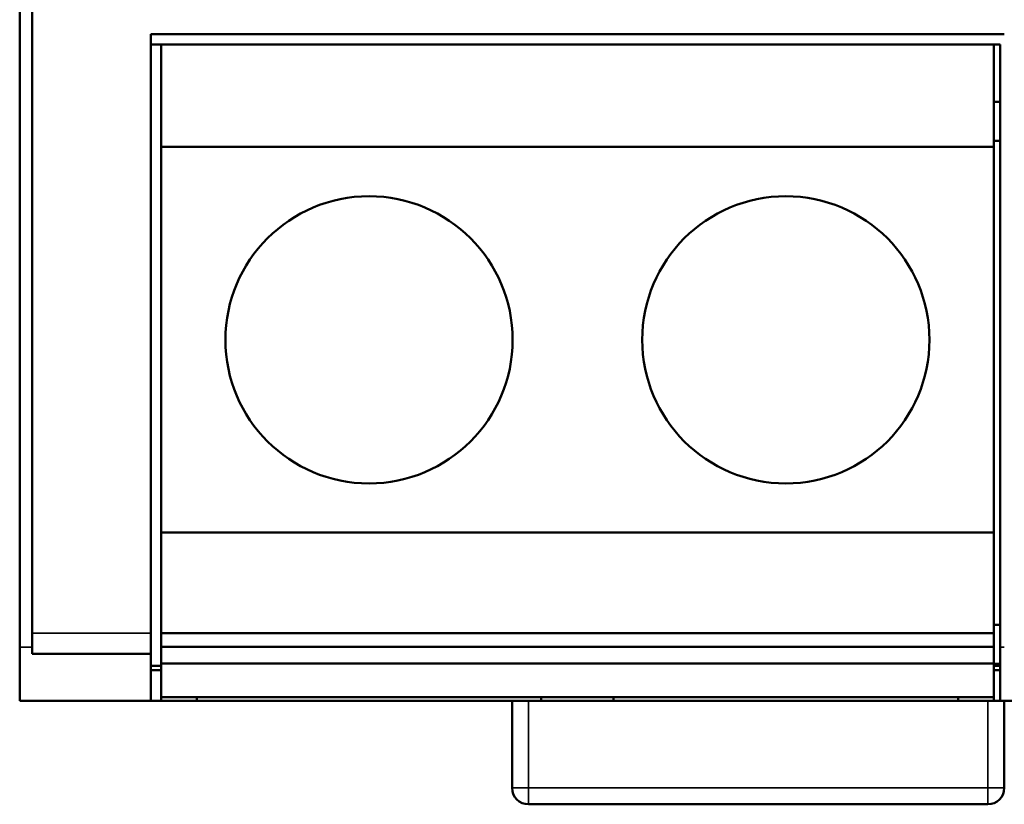
# Model space of a CAD drawing. Units: millimetres. Extents: x 63 to 273, y 33 to 186.
# Drawn here: x 63 to 87, y 51 to 70 of the extents above; entities that cross this region are included whole.
import ezdxf

# ---------------------------------------------------------------- set-up
doc = ezdxf.new("R2010")
doc.units = ezdxf.units.MM
doc.layers.add('Visible (ISO)', color=7, linetype='Continuous', lineweight=50)
doc.layers.add('Visible Narrow (ISO)', color=7, linetype='Continuous', lineweight=35)

msp = doc.modelspace()

# ---------------------------------------------------------------- linework, layer by layer
at = {"layer": 'Visible (ISO)'}
for p, q in [((62.7647, 176.31474), (62.7647, 54.93241)), ((63.0647, 55.27308), (63.0647, 176.02336)), ((65.9647, 69.87343), (65.9647, 55.27308)), ((65.9647, 69.87343), (86.7647, 69.87343)), ((86.7647, 69.8734), (65.9647, 69.8734)), ((65.9647, 69.62358), (86.6647, 69.62358)), ((66.20936, 69.62358), (66.20936, 67.12358)), ((86.50936, 67.12358), (86.50936, 69.62358)), ((86.6647, 54.93241), (86.6647, 69.62358)), ((86.50936, 68.22358), (86.6647, 68.22358)), ((86.50936, 67.27358), (86.6647, 67.27358)), ((66.20936, 67.12358), (66.20936, 57.72358)), ((86.50936, 67.12358), (66.20936, 67.12358)), ((86.50936, 57.72358), (86.50936, 67.12358)), ((66.20936, 57.72358), (66.20936, 55.27387)), ((86.50936, 57.72358), (66.20936, 57.72358)), ((86.50936, 55.27387), (86.50936, 57.72358)), ((86.50936, 55.47358), (86.6647, 55.47358)), ((63.0647, 55.27308), (63.0647, 54.77307)), ((65.9647, 54.77307), (65.9647, 55.27308)), ((66.20936, 54.93666), (66.20936, 55.27387)), ((66.20936, 55.27387), (86.50936, 55.27387)), ((86.50936, 55.27387), (86.50936, 54.93666)), ((62.7647, 54.93241), (62.7647, 53.62358)), ((65.9647, 54.77307), (63.0647, 54.77307)), ((65.9647, 54.77307), (65.9647, 53.62358)), ((66.20936, 54.93666), (86.50936, 54.93666)), ((66.20936, 54.53256), (66.20936, 54.93666)), ((86.50936, 54.93666), (86.50936, 54.53256)), ((86.6647, 53.62358), (86.6647, 54.93241)), ((66.20936, 54.53256), (86.50936, 54.53256)), ((66.20936, 53.71522), (66.20936, 54.53256)), ((86.50936, 54.53256), (86.50936, 53.71522)), ((86.50936, 54.52358), (86.6647, 54.52358)), ((66.20936, 54.47358), (65.9647, 54.47358)), ((65.9647, 54.37358), (66.20936, 54.37358)), ((86.6647, 54.47358), (86.50936, 54.47358)), ((86.50936, 54.37358), (86.6647, 54.37358)), ((62.7647, 53.62358), (65.9647, 53.62358)), ((66.20936, 53.62358), (65.9647, 53.62358)), ((86.50936, 53.71522), (66.20936, 53.71522)), ((66.20936, 53.62358), (66.20936, 53.71522)), ((67.07936, 53.62358), (66.20936, 53.62358)), ((67.07936, 53.71522), (67.07936, 53.62358)), ((75.47936, 53.62358), (67.07936, 53.62358)), ((74.7647, 51.50253), (74.7647, 53.62358)), ((75.47936, 53.62358), (75.47936, 53.71522)), ((77.23936, 53.62358), (75.47936, 53.62358)), ((77.23936, 53.71522), (77.23936, 53.62358)), ((85.63936, 53.62358), (77.23936, 53.62358)), ((85.63936, 53.62358), (85.63936, 53.71522)), ((86.50936, 53.62358), (85.63936, 53.62358)), ((86.50936, 53.71522), (86.50936, 53.62358)), ((86.6647, 53.62358), (86.50936, 53.62358)), ((86.6647, 53.62358), (98.7647, 53.62358)), ((86.7647, 53.62358), (86.7647, 51.50253)), ((86.3647, 51.10253), (75.1647, 51.10253))]:
    msp.add_line(p, q, dxfattribs=at)
for centre in [(71.27936, 62.42358), (81.43936, 62.42358)]:
    msp.add_circle(centre, 3.5, dxfattribs=at)
for centre, start, end in [((75.1647, 51.50253), 180, 270), ((86.3647, 51.50253), 270, 0)]:
    msp.add_arc(centre, 0.4, start, end, dxfattribs=at)
at = {"layer": 'Visible Narrow (ISO)'}
for p, q in [((65.9647, 55.27308), (63.0647, 55.27308)), ((62.7647, 54.93241), (63.0647, 54.93241)), ((86.6647, 54.93241), (86.7647, 54.93241)), ((75.1647, 51.50253), (75.1647, 53.62358)), ((86.3647, 53.62358), (86.3647, 51.50253)), ((75.1647, 51.50253), (74.7647, 51.50253)), ((86.3647, 51.50253), (75.1647, 51.50253)), ((75.1647, 51.50253), (75.1647, 51.10253)), ((86.3647, 51.50253), (86.3647, 51.10253)), ((86.7647, 51.50253), (86.3647, 51.50253))]:
    msp.add_line(p, q, dxfattribs=at)

doc.saveas('drawing.dxf')
